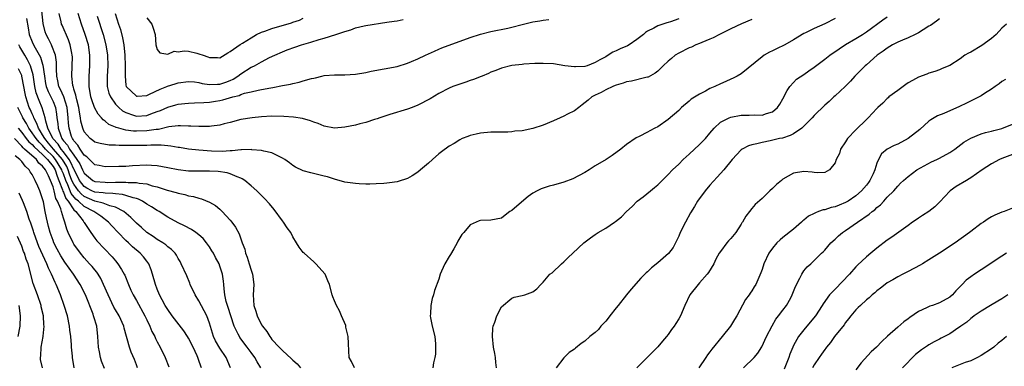
# Model space of a CAD drawing. Units: inches. Extents: x 2679000 to 2682000, y 1551000 to 1552696.
# Drawn here: x 2680391 to 2680579, y 1552331 to 1552398 of the extents above; entities that cross this region are included whole.
import ezdxf

# ---------------------------------------------------------------- set-up
doc = ezdxf.new("R2010")
doc.units = ezdxf.units.IN
doc.header["$MEASUREMENT"] = 0
doc.layers.add('LD26791551_2ft', color=95, linetype='Continuous')

msp = doc.modelspace()

# ---------------------------------------------------------------- linework, layer by layer
at = {"layer": 'LD26791551_2ft'}
for points, elevation in [([(2680454.82, 1552331), (2680454.25, 1552332.25), (2680453.83, 1552333), (2680453.73, 1552334.27), (2680453.68, 1552335.68), (2680453.6, 1552337), (2680453.19, 1552338.81), (2680453.13, 1552339.13), (2680452.35, 1552341), (2680451.97, 1552341.97), (2680451.37, 1552343), (2680451, 1552343.86), (2680450.67, 1552344.67), (2680450.56, 1552345), (2680450.04, 1552347), (2680449.74, 1552347.74), (2680449.17, 1552349), (2680447.42, 1552351), (2680447.2, 1552351.2), (2680447, 1552351.37), (2680445.16, 1552353), (2680445, 1552353.18), (2680444.18, 1552354.18), (2680443.72, 1552355), (2680443, 1552356.13), (2680442.6, 1552357), (2680441.91, 1552357.91), (2680441.18, 1552359), (2680441, 1552359.21), (2680439.39, 1552361.39), (2680438.5, 1552362.5), (2680437.54, 1552363.54), (2680436.1, 1552365), (2680435, 1552365.97), (2680433.78, 1552367), (2680433.31, 1552367.31), (2680433, 1552367.44), (2680432.35, 1552367.65), (2680431, 1552368.24), (2680430.42, 1552368.42), (2680428.68, 1552368.67), (2680427, 1552368.77), (2680425, 1552368.75), (2680423, 1552368.77), (2680421, 1552369.01), (2680419, 1552369.43), (2680417, 1552369.8), (2680415.87, 1552369.87), (2680415, 1552369.9), (2680412.24, 1552369.76), (2680411, 1552369.68), (2680409.63, 1552369.63), (2680407, 1552369.6), (2680405.84, 1552369.84), (2680405, 1552370), (2680403.98, 1552371), (2680403.5, 1552371.5), (2680403, 1552371.82), (2680402.2, 1552373), (2680401.76, 1552373.76), (2680401, 1552374.58), (2680400.86, 1552374.86), (2680400.72, 1552375), (2680400.57, 1552375.43), (2680400.08, 1552377), (2680399.99, 1552377.99), (2680399.93, 1552379), (2680399.7, 1552381), (2680399.05, 1552383.05), (2680398.43, 1552384.43), (2680398.15, 1552385), (2680397.9, 1552386.1), (2680397.71, 1552387), (2680397.67, 1552388.33), (2680397.69, 1552389), (2680397.67, 1552389.67), (2680397.46, 1552391), (2680396.8, 1552392.8), (2680396.68, 1552393), (2680396.13, 1552394.13), (2680395.7, 1552395), (2680395.51, 1552395.51), (2680395.1, 1552397.1), (2680394.72, 1552400.72)], 8994), ([(2680391.94, 1552398.06), (2680392.25, 1552396.25), (2680392.45, 1552395), (2680393, 1552393.58), (2680393.26, 1552393), (2680393.55, 1552392.45), (2680394.62, 1552390.62), (2680395, 1552389.29), (2680395.08, 1552389.08), (2680395.36, 1552387), (2680395.59, 1552385.59), (2680395.72, 1552385), (2680396.05, 1552384.05), (2680396.58, 1552383), (2680397, 1552382.1), (2680397.45, 1552381), (2680397.69, 1552379.69), (2680397.76, 1552379), (2680397.92, 1552377.92), (2680397.97, 1552377), (2680398.47, 1552375.53), (2680398.7, 1552375), (2680398.85, 1552374.85), (2680399, 1552374.6), (2680399.77, 1552373.77), (2680400.17, 1552373), (2680401, 1552371.8), (2680401.6, 1552371), (2680402.16, 1552370.16), (2680402.66, 1552369), (2680403, 1552368.35), (2680404.65, 1552367), (2680405, 1552366.8), (2680407, 1552366.62), (2680407.39, 1552366.61), (2680409, 1552366.66), (2680409.37, 1552366.63), (2680411, 1552366.67), (2680411.39, 1552366.61), (2680413, 1552366.58), (2680413.55, 1552366.45), (2680415, 1552366.31), (2680416.04, 1552365.96), (2680417, 1552365.76), (2680418.88, 1552365.12), (2680420.65, 1552364.65), (2680421, 1552364.51), (2680422.28, 1552364.28), (2680423, 1552364.04), (2680423.92, 1552363.92), (2680425, 1552363.56), (2680425.48, 1552363.48), (2680427, 1552362.84), (2680428.15, 1552362.15), (2680429, 1552361.45), (2680429.46, 1552361), (2680431, 1552359.35), (2680431.3, 1552359), (2680432.01, 1552358.01), (2680432.73, 1552356.73), (2680433.3, 1552355), (2680433.77, 1552353.77), (2680433.92, 1552353), (2680434.24, 1552352.24), (2680434.63, 1552351), (2680435, 1552349.76), (2680435.26, 1552349), (2680435.49, 1552347), (2680435.38, 1552345), (2680435.51, 1552343), (2680435.92, 1552341.92), (2680436.17, 1552341), (2680437, 1552339.28), (2680437.16, 1552339), (2680438, 1552338), (2680438.58, 1552337), (2680438.78, 1552336.78), (2680439, 1552336.47), (2680440.37, 1552335), (2680440.69, 1552334.69), (2680441, 1552334.32), (2680442.77, 1552332.77), (2680443, 1552332.5), (2680443.81, 1552331.81), (2680444.49, 1552331)], 8992), ([(2680531, 1552397.86), (2680529.05, 1552397.05), (2680527, 1552396.07), (2680524.83, 1552395), (2680523.62, 1552394.38), (2680523, 1552394.1), (2680521.47, 1552393.47), (2680521, 1552393.26), (2680520.31, 1552393), (2680519.43, 1552392.57), (2680519, 1552392.4), (2680517, 1552391.43), (2680516.3, 1552391), (2680515.59, 1552390.41), (2680515, 1552389.88), (2680514.05, 1552389), (2680513.53, 1552388.47), (2680513, 1552387.97), (2680512.46, 1552387.54), (2680511.17, 1552386.83), (2680511, 1552386.77), (2680510.73, 1552386.73), (2680507.97, 1552386.03), (2680507, 1552385.89), (2680506.36, 1552385.64), (2680505, 1552385.27), (2680504.82, 1552385.18), (2680504.36, 1552385), (2680503, 1552384.37), (2680502.11, 1552383.89), (2680501, 1552383.34), (2680500.37, 1552383), (2680499.63, 1552382.37), (2680498.51, 1552381.49), (2680497.82, 1552381), (2680497, 1552380.36), (2680495.68, 1552379.68), (2680495, 1552379.31), (2680494.25, 1552379), (2680493, 1552378.43), (2680491, 1552377.61), (2680489, 1552376.92), (2680487, 1552376.53), (2680485.57, 1552376.43), (2680485, 1552376.33), (2680484.26, 1552376.26), (2680483, 1552376.25), (2680482.22, 1552376.22), (2680481, 1552376.22), (2680479, 1552376.04), (2680478.17, 1552375.83), (2680477, 1552375.58), (2680476.59, 1552375.41), (2680475.48, 1552375), (2680475, 1552374.78), (2680473.94, 1552374.06), (2680473, 1552373.57), (2680471.54, 1552372.46), (2680471, 1552372.08), (2680469.78, 1552371), (2680469, 1552370.27), (2680467.51, 1552369), (2680467, 1552368.54), (2680465.87, 1552367.87), (2680465, 1552367.34), (2680463.22, 1552366.78), (2680463, 1552366.73), (2680461.51, 1552366.49), (2680461, 1552366.44), (2680460.42, 1552366.42), (2680459, 1552366.3), (2680457.75, 1552366.25), (2680457, 1552366.26), (2680455.69, 1552366.31), (2680455, 1552366.37), (2680453, 1552366.67), (2680451, 1552367.21), (2680449.65, 1552367.65), (2680449, 1552367.83), (2680446.43, 1552368.43), (2680445, 1552368.83), (2680443.54, 1552369.54), (2680443, 1552369.86), (2680442.35, 1552370.35), (2680441.44, 1552371), (2680441, 1552371.28), (2680440.52, 1552371.48), (2680439, 1552372.27), (2680437.41, 1552372.59), (2680437, 1552372.74), (2680435.14, 1552372.86), (2680435, 1552372.89), (2680433.17, 1552372.83), (2680433, 1552372.85), (2680431.34, 1552372.66), (2680431, 1552372.67), (2680429.44, 1552372.56), (2680427.39, 1552372.61), (2680425, 1552372.77), (2680423, 1552372.99), (2680421.29, 1552373.29), (2680421, 1552373.32), (2680419.58, 1552373.58), (2680419, 1552373.61), (2680417.75, 1552373.75), (2680417, 1552373.72), (2680415.76, 1552373.76), (2680415, 1552373.71), (2680411.68, 1552373.68), (2680411, 1552373.71), (2680409.71, 1552373.71), (2680409, 1552373.78), (2680407.78, 1552373.78), (2680406.03, 1552374.04), (2680405, 1552374.32), (2680404.63, 1552374.63), (2680404.11, 1552375), (2680403, 1552376.28), (2680402.69, 1552377), (2680402.36, 1552378.36), (2680402.29, 1552379), (2680402.07, 1552380.07), (2680401.94, 1552381), (2680401.55, 1552382.45), (2680401.43, 1552383), (2680401.37, 1552383.37), (2680401, 1552384.5), (2680400.9, 1552384.9), (2680400.85, 1552385), (2680400.8, 1552385.2), (2680400.58, 1552387), (2680400.68, 1552389), (2680400.71, 1552390.71), (2680400.7, 1552391), (2680400.6, 1552391.4), (2680400.32, 1552393), (2680399.98, 1552393.98), (2680398.75, 1552396.75), (2680398.66, 1552397), (2680398.58, 1552397.42), (2680398.2, 1552399)], 8996), ([(2680517, 1552397.97), (2680515.44, 1552397.44), (2680515, 1552397.31), (2680514.74, 1552397.26), (2680513, 1552396.66), (2680512.22, 1552396.22), (2680511, 1552395.63), (2680510.63, 1552395.37), (2680510.26, 1552395), (2680509, 1552394.03), (2680507.5, 1552393), (2680507.19, 1552392.81), (2680505.78, 1552392.22), (2680505, 1552391.84), (2680504.39, 1552391.61), (2680503.48, 1552391), (2680503, 1552390.73), (2680501.85, 1552390.15), (2680501, 1552389.59), (2680499.43, 1552389), (2680499, 1552388.86), (2680497.19, 1552388.81), (2680497, 1552388.76), (2680495.17, 1552389), (2680493, 1552389.33), (2680491, 1552389.45), (2680489.43, 1552389.43), (2680487.29, 1552389.29), (2680487, 1552389.24), (2680485.02, 1552389.02), (2680483, 1552388.52), (2680481.92, 1552388.08), (2680481, 1552387.74), (2680480.5, 1552387.5), (2680479.28, 1552387), (2680479.09, 1552386.91), (2680477.66, 1552386.34), (2680477, 1552386.15), (2680476.16, 1552385.84), (2680475, 1552385.48), (2680473.7, 1552385), (2680473, 1552384.71), (2680471, 1552383.68), (2680469.35, 1552382.65), (2680467, 1552381.41), (2680465.88, 1552381), (2680465, 1552380.63), (2680461.63, 1552379.63), (2680461, 1552379.46), (2680459.69, 1552379), (2680459.19, 1552378.81), (2680458.68, 1552378.68), (2680457, 1552378.09), (2680455.83, 1552377.83), (2680455, 1552377.58), (2680453, 1552377.18), (2680451, 1552377.02), (2680449, 1552377.41), (2680447.88, 1552377.88), (2680447, 1552378.17), (2680446.41, 1552378.41), (2680444.84, 1552378.84), (2680443.11, 1552379.11), (2680441.27, 1552379.27), (2680439, 1552379.32), (2680437, 1552379.19), (2680435.17, 1552379), (2680433, 1552378.67), (2680431, 1552378.12), (2680429.82, 1552377.82), (2680429, 1552377.57), (2680427.39, 1552377.39), (2680427, 1552377.32), (2680425.34, 1552377.34), (2680425, 1552377.31), (2680423.41, 1552377.41), (2680423, 1552377.4), (2680421.45, 1552377.45), (2680421, 1552377.43), (2680419.24, 1552377.24), (2680417.22, 1552376.78), (2680416.76, 1552376.76), (2680415, 1552376.49), (2680413, 1552376.44), (2680412.46, 1552376.46), (2680411, 1552376.66), (2680409.61, 1552377), (2680409.14, 1552377.14), (2680409, 1552377.22), (2680407.72, 1552377.72), (2680407, 1552378.36), (2680406.61, 1552378.61), (2680406.3, 1552379), (2680405.67, 1552379.67), (2680404.97, 1552380.97), (2680404.44, 1552382.44), (2680404.27, 1552383), (2680403.92, 1552385), (2680403.94, 1552385.94), (2680403.92, 1552387), (2680404.07, 1552389), (2680404.06, 1552390.06), (2680404.07, 1552391), (2680403.79, 1552393), (2680403.2, 1552395), (2680402.45, 1552397), (2680401.81, 1552399)], 8998), ([(2680405.48, 1552398.52), (2680406.62, 1552395), (2680407.15, 1552393), (2680407.44, 1552391), (2680407.49, 1552389), (2680407.36, 1552387), (2680407.37, 1552386.63), (2680407.37, 1552385), (2680407.72, 1552383.72), (2680408.01, 1552383), (2680409, 1552381.65), (2680409.64, 1552381), (2680410.36, 1552380.36), (2680411, 1552379.99), (2680412.46, 1552379.54), (2680413, 1552379.34), (2680415, 1552379.46), (2680415.75, 1552379.75), (2680417, 1552380.19), (2680417.59, 1552380.41), (2680419, 1552381.05), (2680420.54, 1552381.46), (2680421, 1552381.6), (2680422.27, 1552381.73), (2680423, 1552381.82), (2680424.12, 1552381.88), (2680425.92, 1552381.92), (2680427, 1552382.01), (2680428.17, 1552382.17), (2680429, 1552382.31), (2680429.57, 1552382.43), (2680431.48, 1552383), (2680432.69, 1552383.31), (2680433, 1552383.46), (2680433.72, 1552383.72), (2680435, 1552384.01), (2680436.33, 1552384.33), (2680437, 1552384.42), (2680438.77, 1552384.77), (2680439.18, 1552384.82), (2680441, 1552385.19), (2680442.54, 1552385.46), (2680443, 1552385.61), (2680444.19, 1552385.81), (2680445, 1552386.08), (2680446.55, 1552386.55), (2680447, 1552386.64), (2680447.32, 1552386.68), (2680448.57, 1552387), (2680449, 1552387.09), (2680451, 1552387.23), (2680453, 1552387.24), (2680455, 1552387.36), (2680457, 1552387.7), (2680458.05, 1552387.95), (2680463, 1552388.87), (2680465, 1552389.46), (2680465.78, 1552389.78), (2680467, 1552390.31), (2680468.41, 1552391), (2680470.18, 1552391.82), (2680471, 1552392.19), (2680471.58, 1552392.42), (2680477, 1552394.43), (2680479, 1552395.08), (2680481, 1552395.56), (2680484.22, 1552396.22), (2680485, 1552396.41), (2680487, 1552396.94), (2680489, 1552397.43), (2680490.37, 1552397.63), (2680491, 1552397.75), (2680492.12, 1552397.88)], 9000), ([(2680408.92, 1552399), (2680409.56, 1552397), (2680409.93, 1552395.93), (2680410.35, 1552394.35), (2680410.57, 1552393), (2680410.79, 1552391), (2680410.86, 1552389), (2680410.82, 1552387), (2680411, 1552385.28), (2680411.05, 1552385), (2680413, 1552383.16), (2680413.15, 1552383.15), (2680415, 1552383.31), (2680415.51, 1552383.51), (2680417.53, 1552384.47), (2680418.85, 1552385), (2680418.95, 1552385.05), (2680420.45, 1552385.55), (2680421, 1552385.72), (2680423, 1552385.98), (2680424.12, 1552385.88), (2680425, 1552385.75), (2680425.6, 1552385.6), (2680427, 1552385.41), (2680428.52, 1552385.48), (2680429, 1552385.47), (2680430.15, 1552385.85), (2680431, 1552386.16), (2680431.57, 1552386.43), (2680432.48, 1552387), (2680433, 1552387.41), (2680435, 1552388.71), (2680435.21, 1552388.79), (2680435.62, 1552389), (2680437, 1552389.77), (2680438.55, 1552390.55), (2680439.56, 1552391), (2680441, 1552391.69), (2680441.93, 1552392.07), (2680443.41, 1552392.59), (2680444.67, 1552393), (2680446.48, 1552393.52), (2680448.03, 1552394.03), (2680449, 1552394.31), (2680451.22, 1552395), (2680453, 1552395.58), (2680454.13, 1552395.87), (2680455, 1552396.25), (2680456.67, 1552396.67), (2680457, 1552396.74), (2680461, 1552397.33), (2680462.42, 1552397.58), (2680463, 1552397.64), (2680464.13, 1552397.87)], 9002), ([(2680415, 1552398.21), (2680415.96, 1552397), (2680416.23, 1552396.23), (2680416.61, 1552395), (2680416.71, 1552393), (2680417, 1552392.14), (2680417.47, 1552391.47), (2680419, 1552391.21), (2680420.24, 1552391.76), (2680421, 1552391.68), (2680422.14, 1552391.86), (2680423, 1552391.78), (2680424.59, 1552391.41), (2680425, 1552391.3), (2680425.81, 1552391), (2680426.71, 1552390.71), (2680427, 1552390.57), (2680428.56, 1552390.56), (2680429, 1552390.54), (2680430.5, 1552391.5), (2680431, 1552391.72), (2680432.91, 1552393.09), (2680433.32, 1552393.33), (2680435, 1552394.37), (2680436.04, 1552395), (2680437, 1552395.43), (2680437.62, 1552395.62), (2680439, 1552396.13), (2680442.76, 1552397.24), (2680443, 1552397.36), (2680444.25, 1552397.75), (2680445, 1552398.14)], 9004), ([(2680547, 1552398.06), (2680545, 1552397.06), (2680543, 1552396.16), (2680541.32, 1552395.32), (2680541, 1552395.18), (2680539, 1552393.96), (2680537.38, 1552393), (2680535.78, 1552392.22), (2680535, 1552391.84), (2680534.41, 1552391.59), (2680533.37, 1552391), (2680533, 1552390.72), (2680529, 1552387.45), (2680528.23, 1552387), (2680527.42, 1552386.58), (2680527, 1552386.43), (2680526.05, 1552385.95), (2680525, 1552385.52), (2680523.96, 1552385), (2680523, 1552384.6), (2680522.13, 1552384.13), (2680521, 1552383.57), (2680519.41, 1552382.59), (2680519, 1552382.19), (2680517.57, 1552381), (2680517, 1552380.42), (2680515, 1552378.69), (2680513, 1552377.29), (2680512.45, 1552377), (2680511.47, 1552376.53), (2680511, 1552376.24), (2680509.44, 1552375.44), (2680508.83, 1552375.17), (2680507, 1552373.88), (2680505.93, 1552373), (2680504.25, 1552371.75), (2680503.08, 1552371), (2680501, 1552369.8), (2680499.81, 1552369), (2680499, 1552368.51), (2680496.72, 1552367.28), (2680495, 1552366.65), (2680493, 1552366.09), (2680492.13, 1552365.87), (2680490.62, 1552365.38), (2680489.88, 1552365), (2680489, 1552364.52), (2680488.12, 1552363.88), (2680485.95, 1552362.05), (2680485, 1552361.19), (2680484.63, 1552361), (2680483.7, 1552360.3), (2680483, 1552359.74), (2680481, 1552359.34), (2680479, 1552359.31), (2680478.76, 1552359.24), (2680478.14, 1552359), (2680477, 1552358.48), (2680475.81, 1552357), (2680475.42, 1552356.58), (2680474.65, 1552355.35), (2680474.49, 1552355), (2680473.86, 1552353.86), (2680473.22, 1552352.78), (2680473, 1552352.37), (2680472.18, 1552351), (2680471.54, 1552349.54), (2680471.28, 1552349), (2680471, 1552348.05), (2680470.17, 1552345.83), (2680469.96, 1552345), (2680469.69, 1552344.31), (2680469.44, 1552343), (2680469.38, 1552341.38), (2680469.33, 1552341), (2680469.39, 1552340.61), (2680469.72, 1552339), (2680470.22, 1552337), (2680470.35, 1552335.65), (2680470.38, 1552335), (2680470.33, 1552333.67), (2680470.22, 1552333), (2680469.96, 1552331.96), (2680469.82, 1552331)], 8994), ([(2680482.07, 1552331), (2680481.96, 1552332.04), (2680481.89, 1552333), (2680481.76, 1552333.76), (2680481.49, 1552335), (2680481.28, 1552337), (2680481.38, 1552338.62), (2680481.45, 1552339), (2680481.76, 1552339.76), (2680482.12, 1552341), (2680483, 1552342.71), (2680485, 1552344.38), (2680485.45, 1552344.55), (2680487, 1552344.88), (2680487.49, 1552345), (2680489, 1552345.63), (2680489.81, 1552346.19), (2680490.54, 1552347), (2680491, 1552347.43), (2680492.31, 1552349), (2680492.73, 1552349.27), (2680494.53, 1552351), (2680495, 1552351.38), (2680495.82, 1552352.18), (2680496.72, 1552353), (2680498.82, 1552355), (2680500.06, 1552355.94), (2680501, 1552356.61), (2680501.57, 1552357), (2680503, 1552357.81), (2680504.68, 1552359), (2680504.88, 1552359.12), (2680506.02, 1552359.98), (2680506.96, 1552361), (2680508.05, 1552361.95), (2680509.06, 1552363), (2680510.16, 1552363.84), (2680511.57, 1552365), (2680512.38, 1552365.62), (2680513, 1552366.14), (2680513.44, 1552366.57), (2680513.86, 1552367), (2680515, 1552368.1), (2680515.83, 1552369), (2680517, 1552370.11), (2680517.88, 1552371), (2680518.46, 1552371.54), (2680519, 1552372), (2680521, 1552373.86), (2680522.14, 1552375), (2680523, 1552376.06), (2680523.79, 1552377), (2680525, 1552378.14), (2680526.66, 1552379), (2680527, 1552379.13), (2680529, 1552379.51), (2680530.49, 1552379.51), (2680531.6, 1552379.6), (2680533, 1552379.53), (2680533.85, 1552379.85), (2680535, 1552380.15), (2680535.94, 1552381), (2680536.38, 1552381.62), (2680537, 1552382.63), (2680537.78, 1552384.22), (2680538.34, 1552385), (2680539, 1552385.76), (2680539.6, 1552386.4), (2680541, 1552387.32), (2680541.98, 1552388.02), (2680543, 1552388.7), (2680544.29, 1552389.71), (2680545, 1552390.23), (2680545.96, 1552391), (2680547.75, 1552392.25), (2680549, 1552393.04), (2680551, 1552394.23), (2680552.24, 1552395), (2680553, 1552395.51), (2680556.18, 1552397.82), (2680557, 1552398.38)], 8992), ([(2680567, 1552397.99), (2680566.47, 1552397.53), (2680565.29, 1552396.71), (2680565, 1552396.56), (2680563.91, 1552395.91), (2680563, 1552395.32), (2680562.38, 1552395), (2680561, 1552394.37), (2680559.93, 1552393.93), (2680559, 1552393.51), (2680558.03, 1552393), (2680557, 1552392.39), (2680556.22, 1552391.78), (2680555.07, 1552391), (2680553, 1552389.17), (2680552.77, 1552389), (2680550.79, 1552387), (2680549.96, 1552386.04), (2680548.96, 1552385.04), (2680547, 1552383.21), (2680546.75, 1552383), (2680545.84, 1552382.16), (2680545, 1552381.4), (2680543, 1552379.44), (2680542.63, 1552379), (2680540.62, 1552377), (2680539, 1552375.95), (2680538.41, 1552375.59), (2680536.88, 1552375.12), (2680536.33, 1552375), (2680534.56, 1552374.56), (2680533, 1552374.28), (2680531.99, 1552373.99), (2680531, 1552373.82), (2680530.36, 1552373.64), (2680529.16, 1552373), (2680529, 1552372.88), (2680527.26, 1552371), (2680525.66, 1552369), (2680524.38, 1552367.62), (2680523, 1552366.07), (2680522.07, 1552365), (2680520.61, 1552363), (2680520.01, 1552361.99), (2680519.24, 1552360.76), (2680518.28, 1552359), (2680517.3, 1552357), (2680517, 1552356.3), (2680516.39, 1552355), (2680515.91, 1552354.09), (2680515.03, 1552352.97), (2680513, 1552351.2), (2680511.78, 1552350.22), (2680511, 1552349.45), (2680510.76, 1552349.24), (2680509.77, 1552348.23), (2680507.88, 1552346.12), (2680506.98, 1552345.02), (2680505.39, 1552343), (2680505, 1552342.56), (2680503.79, 1552341), (2680503.47, 1552340.53), (2680503, 1552339.98), (2680502.09, 1552339), (2680501.61, 1552338.39), (2680501, 1552337.81), (2680499.95, 1552337), (2680499, 1552336.16), (2680498.31, 1552335.69), (2680497.19, 1552334.81), (2680497, 1552334.62), (2680496.01, 1552333.99), (2680495, 1552332.91), (2680493.53, 1552331)], 8990), ([(2680579.86, 1552397), (2680579.43, 1552396.57), (2680579, 1552396.2), (2680577.87, 1552395), (2680577, 1552394.24), (2680575.12, 1552392.88), (2680573, 1552391.63), (2680572.59, 1552391.41), (2680571.91, 1552391), (2680571, 1552390.35), (2680569, 1552389.04), (2680567.55, 1552388.45), (2680567, 1552388.19), (2680566.11, 1552387.89), (2680565, 1552387.55), (2680564.61, 1552387.39), (2680563, 1552386.8), (2680561.82, 1552386.18), (2680561, 1552385.7), (2680560.59, 1552385.41), (2680560.05, 1552385), (2680559, 1552384.26), (2680557.33, 1552383), (2680557.16, 1552382.84), (2680557, 1552382.72), (2680556.16, 1552381.84), (2680555.21, 1552381), (2680555, 1552380.79), (2680553.36, 1552379), (2680553, 1552378.69), (2680551, 1552376.72), (2680549.39, 1552375), (2680549, 1552374.39), (2680548.02, 1552373), (2680547.82, 1552372.18), (2680547.21, 1552371), (2680547, 1552370.37), (2680545.93, 1552369), (2680545, 1552368.48), (2680543.57, 1552368.43), (2680543, 1552368.51), (2680542.58, 1552368.58), (2680541, 1552368.72), (2680539, 1552368.35), (2680537, 1552367.21), (2680536.73, 1552367), (2680535.79, 1552366.21), (2680535, 1552365.45), (2680534.47, 1552365), (2680533, 1552363.51), (2680531.65, 1552362.35), (2680531, 1552361.57), (2680530.57, 1552361), (2680529.85, 1552360.15), (2680529.26, 1552359), (2680529.14, 1552358.86), (2680529, 1552358.62), (2680527.93, 1552357), (2680527, 1552355.87), (2680526.58, 1552355.42), (2680526.24, 1552355), (2680525, 1552353.37), (2680524.76, 1552353), (2680524.13, 1552351.87), (2680523.71, 1552351), (2680522.7, 1552349.3), (2680522.47, 1552349), (2680521, 1552347.31), (2680520.71, 1552347), (2680519.13, 1552345), (2680518.18, 1552343), (2680517.36, 1552341), (2680517, 1552340.39), (2680516.46, 1552339.54), (2680516.16, 1552339), (2680515.65, 1552338.35), (2680515, 1552337.42), (2680514.67, 1552337), (2680513.89, 1552336.11), (2680513, 1552335.07), (2680511.96, 1552334.04), (2680508.96, 1552331)], 8988), ([(2680436.88, 1552331), (2680436.16, 1552332.16), (2680435.73, 1552333), (2680435, 1552333.98), (2680434.26, 1552335), (2680432.84, 1552336.84), (2680432.74, 1552337), (2680432.52, 1552337.48), (2680431.74, 1552339), (2680431.08, 1552341), (2680430.59, 1552342.59), (2680430.45, 1552343), (2680430.23, 1552343.77), (2680429.98, 1552345), (2680429.8, 1552346.2), (2680429.76, 1552347), (2680429.68, 1552347.68), (2680429.49, 1552349), (2680429, 1552350.56), (2680428.84, 1552351), (2680428.19, 1552352.19), (2680427.77, 1552353), (2680427.48, 1552353.48), (2680427, 1552354.21), (2680426.44, 1552355), (2680425.81, 1552355.81), (2680425, 1552356.56), (2680424.42, 1552357), (2680423.57, 1552357.57), (2680422.25, 1552358.25), (2680421, 1552358.85), (2680419, 1552359.96), (2680417.38, 1552361), (2680417, 1552361.21), (2680415.91, 1552361.91), (2680415, 1552362.44), (2680414.14, 1552363), (2680413.39, 1552363.39), (2680413, 1552363.51), (2680412.36, 1552363.64), (2680411, 1552364.11), (2680410.31, 1552364.31), (2680409, 1552364.4), (2680408.49, 1552364.49), (2680407, 1552364.51), (2680406.6, 1552364.6), (2680405, 1552364.75), (2680404.45, 1552365), (2680403.51, 1552365.51), (2680403, 1552365.8), (2680402.11, 1552367), (2680401.06, 1552369.06), (2680401, 1552369.15), (2680400.45, 1552370.45), (2680400.13, 1552371), (2680399, 1552372.49), (2680398.57, 1552373), (2680397.96, 1552373.96), (2680396.98, 1552375), (2680396.04, 1552377), (2680395.62, 1552378.38), (2680395.52, 1552379), (2680394.93, 1552380.93), (2680394.32, 1552382.32), (2680393.78, 1552383.78), (2680393.54, 1552385), (2680393.22, 1552387.22), (2680392.67, 1552389), (2680392.13, 1552390.13), (2680391.58, 1552391), (2680390.64, 1552392.64), (2680390.46, 1552393)], 8990), ([(2680431.02, 1552331), (2680430.18, 1552333), (2680429, 1552334.76), (2680428.19, 1552336.19), (2680427.79, 1552337), (2680427, 1552339.6), (2680426.5, 1552341), (2680425, 1552343.85), (2680424.28, 1552345), (2680423.32, 1552347), (2680423.24, 1552347.24), (2680422.65, 1552348.65), (2680421.61, 1552351), (2680421.4, 1552351.4), (2680421, 1552352.03), (2680420.67, 1552352.67), (2680420.44, 1552353), (2680419.73, 1552353.73), (2680419, 1552354.24), (2680418.61, 1552354.61), (2680418.05, 1552355), (2680417, 1552355.65), (2680416.21, 1552356.21), (2680415, 1552357.02), (2680413.97, 1552357.96), (2680413, 1552358.78), (2680411.9, 1552359.9), (2680410.6, 1552361), (2680409, 1552361.82), (2680407.91, 1552362.09), (2680406.62, 1552362.62), (2680405, 1552362.99), (2680403, 1552363.88), (2680402.38, 1552364.38), (2680401.88, 1552365), (2680401, 1552366.24), (2680400.64, 1552367), (2680400.18, 1552368.18), (2680399.9, 1552369), (2680399.64, 1552369.64), (2680398.83, 1552371), (2680397.11, 1552373), (2680396.16, 1552374.16), (2680395.41, 1552375), (2680395, 1552375.74), (2680394.53, 1552376.53), (2680394.2, 1552377), (2680393.92, 1552377.92), (2680393.32, 1552379), (2680393.25, 1552379.25), (2680393, 1552379.75), (2680392.64, 1552380.64), (2680392.46, 1552381), (2680391.77, 1552383), (2680391.64, 1552383.64), (2680391.41, 1552385), (2680391.04, 1552387), (2680391, 1552387.11), (2680390.41, 1552388.42)], 8988), ([(2680579.67, 1552386.33), (2680579, 1552385.94), (2680578.46, 1552385.54), (2680577.67, 1552385), (2680577, 1552384.51), (2680575.68, 1552383.68), (2680575, 1552383.22), (2680574.62, 1552383), (2680572.22, 1552381.78), (2680570.86, 1552381.14), (2680567.83, 1552379.83), (2680566.63, 1552379.37), (2680566.02, 1552379), (2680565.36, 1552378.64), (2680565, 1552378.38), (2680563.22, 1552376.78), (2680561, 1552375), (2680559, 1552373.97), (2680558.31, 1552373.69), (2680557.01, 1552372.99), (2680555.89, 1552372.11), (2680555.3, 1552371), (2680555, 1552370.31), (2680554.59, 1552369), (2680554.27, 1552368.27), (2680553.67, 1552367), (2680553.4, 1552366.6), (2680553, 1552366.08), (2680552.08, 1552365), (2680551, 1552364.02), (2680549.48, 1552363), (2680549, 1552362.72), (2680547.76, 1552362.24), (2680547, 1552361.92), (2680546.23, 1552361.77), (2680545, 1552361.35), (2680544.68, 1552361.32), (2680543.82, 1552361), (2680543.21, 1552360.79), (2680543, 1552360.66), (2680541.9, 1552360.1), (2680541, 1552359.36), (2680540.79, 1552359.21), (2680540.58, 1552359), (2680539, 1552357.63), (2680537, 1552356), (2680536.44, 1552355.56), (2680535.85, 1552355), (2680535, 1552353.97), (2680534.29, 1552353), (2680533.35, 1552351), (2680533, 1552349.89), (2680532.77, 1552349.23), (2680531.78, 1552347), (2680531.46, 1552346.54), (2680531, 1552345.77), (2680530.68, 1552345.32), (2680530.5, 1552345), (2680529.84, 1552344.16), (2680528.12, 1552341), (2680527.69, 1552340.31), (2680526.92, 1552339), (2680525.37, 1552337), (2680523.38, 1552334.62), (2680523, 1552334.06), (2680522.52, 1552333.48), (2680522.22, 1552333), (2680520.87, 1552331)], 8986), ([(2680425.47, 1552331), (2680425.34, 1552331.34), (2680425, 1552332.42), (2680424.8, 1552333), (2680424.65, 1552333.35), (2680423.87, 1552335), (2680423, 1552336.7), (2680422.82, 1552337), (2680422.09, 1552338.09), (2680419.88, 1552341), (2680419, 1552342.23), (2680418.53, 1552343), (2680417.95, 1552344.05), (2680417.45, 1552345), (2680417, 1552346.09), (2680416.66, 1552347), (2680416.11, 1552349), (2680415.83, 1552349.83), (2680415.35, 1552351), (2680415.21, 1552351.21), (2680415, 1552351.47), (2680414.33, 1552352.33), (2680413.74, 1552353), (2680412.26, 1552354.26), (2680411.51, 1552355), (2680411, 1552355.47), (2680409.49, 1552357), (2680408.26, 1552358.26), (2680407.62, 1552359), (2680406.15, 1552360.15), (2680405, 1552360.88), (2680404.86, 1552361), (2680403, 1552361.95), (2680401.89, 1552363), (2680401.4, 1552363.4), (2680400.49, 1552364.49), (2680399.85, 1552366.15), (2680399.44, 1552367), (2680399, 1552368.26), (2680398.78, 1552368.78), (2680398.71, 1552369), (2680397.5, 1552371), (2680397, 1552371.58), (2680395.59, 1552373), (2680395, 1552373.68), (2680394.32, 1552374.32), (2680393.74, 1552375), (2680393.47, 1552375.47), (2680393, 1552376.13), (2680392.34, 1552377), (2680391.9, 1552377.9), (2680391.23, 1552379), (2680391.17, 1552379.17), (2680390.26, 1552381)], 8986), ([(2680390.34, 1552377), (2680391, 1552376.15), (2680391.85, 1552375), (2680392.37, 1552374.37), (2680393, 1552373.87), (2680393.4, 1552373.4), (2680395, 1552371.93), (2680395.93, 1552371), (2680397, 1552369.65), (2680397.39, 1552369), (2680397.78, 1552367.78), (2680398.11, 1552367), (2680398.84, 1552365.16), (2680398.91, 1552364.91), (2680399, 1552364.76), (2680399.49, 1552363.49), (2680399.9, 1552363), (2680401, 1552361.35), (2680401.38, 1552361), (2680402.79, 1552359.21), (2680402.94, 1552359), (2680403, 1552358.89), (2680404.23, 1552357), (2680405, 1552355.93), (2680405.41, 1552355.41), (2680408.33, 1552352.33), (2680409, 1552351.52), (2680409.45, 1552351), (2680410.11, 1552349.89), (2680410.68, 1552349), (2680410.78, 1552348.78), (2680411.48, 1552347), (2680411.95, 1552345.95), (2680412.36, 1552345), (2680413, 1552343.92), (2680414.64, 1552341), (2680415, 1552340.21), (2680415.58, 1552339), (2680415.98, 1552337.98), (2680416.51, 1552337), (2680416.66, 1552336.66), (2680417, 1552336.01), (2680417.58, 1552335), (2680418.52, 1552333), (2680419.21, 1552331.21)], 8984), ([(2680529.41, 1552331), (2680531.47, 1552333), (2680532.18, 1552333.82), (2680532.95, 1552335.05), (2680533.86, 1552337), (2680534.92, 1552339.08), (2680535.64, 1552340.36), (2680536.16, 1552341), (2680537, 1552342.09), (2680537.67, 1552343), (2680538.48, 1552344.48), (2680538.78, 1552345), (2680539.39, 1552346.61), (2680540.24, 1552348.24), (2680540.59, 1552349), (2680541, 1552349.63), (2680541.63, 1552350.37), (2680542.36, 1552351), (2680543.71, 1552352.29), (2680544.4, 1552353), (2680544.72, 1552353.28), (2680545, 1552353.58), (2680546.19, 1552355), (2680547, 1552355.72), (2680547.65, 1552356.35), (2680548.41, 1552357), (2680549, 1552357.4), (2680551.28, 1552359), (2680553.52, 1552360.48), (2680554.13, 1552361), (2680554.64, 1552361.36), (2680555, 1552361.76), (2680555.69, 1552362.31), (2680556.35, 1552363), (2680557, 1552363.75), (2680558.26, 1552365), (2680559, 1552365.9), (2680559.57, 1552366.43), (2680560.09, 1552367), (2680561, 1552367.75), (2680562.7, 1552369), (2680565.47, 1552370.53), (2680566.5, 1552371), (2680567, 1552371.26), (2680569, 1552372.36), (2680569.39, 1552372.61), (2680569.96, 1552373), (2680571.69, 1552374.31), (2680573, 1552375.12), (2680575, 1552375.91), (2680575.83, 1552376.17), (2680577, 1552376.44), (2680577.42, 1552376.58), (2680579, 1552376.97), (2680581, 1552377.75)], 8984), ([(2680413.2, 1552331), (2680413, 1552331.57), (2680412.61, 1552332.61), (2680412, 1552334), (2680411.64, 1552335), (2680410.65, 1552338.65), (2680410.58, 1552339), (2680409.69, 1552341), (2680409, 1552342.14), (2680408.69, 1552342.69), (2680407.55, 1552345), (2680406.7, 1552347), (2680406.16, 1552348.16), (2680405.64, 1552349), (2680405.38, 1552349.38), (2680405, 1552349.82), (2680404.49, 1552350.49), (2680404.03, 1552351), (2680403, 1552352.13), (2680402.28, 1552353), (2680401, 1552354.76), (2680400.85, 1552355), (2680399.92, 1552357), (2680399.65, 1552357.65), (2680399.27, 1552359), (2680399, 1552359.75), (2680398.62, 1552361), (2680398.5, 1552361.5), (2680397.87, 1552363), (2680397.54, 1552363.54), (2680397.22, 1552365), (2680397, 1552365.76), (2680396.5, 1552367), (2680396.12, 1552367.88), (2680395.56, 1552369), (2680395, 1552369.74), (2680394.3, 1552370.3), (2680393.82, 1552371), (2680391.56, 1552373), (2680391.25, 1552373.25), (2680391, 1552373.55), (2680389.61, 1552375)], 8982), ([(2680406.86, 1552330.86), (2680406.29, 1552332.29), (2680406.09, 1552333), (2680405.91, 1552334.09), (2680405.73, 1552335), (2680405.61, 1552337), (2680405.38, 1552339), (2680404.83, 1552340.83), (2680404.79, 1552341), (2680404.68, 1552341.32), (2680403.21, 1552345), (2680402.22, 1552347), (2680400.92, 1552349), (2680399.3, 1552351.3), (2680398.51, 1552352.51), (2680397.8, 1552353.8), (2680397.17, 1552355), (2680397, 1552355.43), (2680396.44, 1552357), (2680396.16, 1552358.16), (2680395.93, 1552359), (2680395.78, 1552359.78), (2680395.51, 1552361), (2680395.15, 1552362.85), (2680395, 1552363.44), (2680394.63, 1552364.63), (2680394.49, 1552365), (2680394.11, 1552365.89), (2680393.61, 1552367), (2680393.36, 1552367.36), (2680393, 1552368.1), (2680392.65, 1552368.65), (2680392.46, 1552369), (2680391.69, 1552369.69), (2680391, 1552370.6), (2680390.81, 1552370.81), (2680390.66, 1552371), (2680389.72, 1552371.72)], 8980), ([(2680581, 1552371.95), (2680579, 1552371.19), (2680578.56, 1552371), (2680577, 1552370.16), (2680575.23, 1552369), (2680573, 1552367.45), (2680572.72, 1552367.28), (2680572.19, 1552367), (2680570.2, 1552365.8), (2680569.07, 1552365), (2680569, 1552364.94), (2680567.1, 1552362.9), (2680566.11, 1552361.89), (2680564.95, 1552361.05), (2680563.77, 1552360.23), (2680563, 1552359.75), (2680562.56, 1552359.44), (2680561.85, 1552359), (2680561, 1552358.33), (2680557.91, 1552356.09), (2680557, 1552355.54), (2680555, 1552354), (2680553.83, 1552353), (2680553, 1552352.31), (2680551.29, 1552350.71), (2680551, 1552350.43), (2680549.76, 1552349), (2680547, 1552346.1), (2680546.44, 1552345.56), (2680545.95, 1552345), (2680544.69, 1552343.31), (2680544.51, 1552343), (2680543.22, 1552341), (2680542.24, 1552339.76), (2680541, 1552338.29), (2680539.98, 1552337), (2680539, 1552335.28), (2680538.87, 1552335), (2680538.33, 1552333.67), (2680538.12, 1552333), (2680537.21, 1552330.79)], 8982), ([(2680401.08, 1552331), (2680400.73, 1552333), (2680400.72, 1552333.28), (2680400.57, 1552335), (2680400.55, 1552335.45), (2680400.41, 1552337), (2680400.24, 1552338.24), (2680400.17, 1552339), (2680399.76, 1552341), (2680399.15, 1552343), (2680398.44, 1552345), (2680397.61, 1552347), (2680397.39, 1552347.39), (2680396.7, 1552349), (2680396.12, 1552350.12), (2680395.81, 1552351), (2680394.31, 1552354.31), (2680394.04, 1552355), (2680393.32, 1552357), (2680393.25, 1552357.25), (2680393, 1552358), (2680392.75, 1552358.75), (2680392.46, 1552359.54), (2680391.99, 1552361), (2680391.32, 1552362.68), (2680391.15, 1552363.15), (2680390.52, 1552364.52)], 8978), ([(2680581, 1552361.68), (2680579.41, 1552361), (2680579, 1552360.88), (2680577.66, 1552360.34), (2680577, 1552360), (2680576.37, 1552359.63), (2680575.47, 1552359), (2680575, 1552358.7), (2680573, 1552357.19), (2680572.77, 1552357), (2680570.04, 1552355), (2680566.99, 1552353), (2680565, 1552351.72), (2680563.76, 1552351), (2680563.3, 1552350.7), (2680561, 1552349.51), (2680559.97, 1552349), (2680559, 1552348.49), (2680558.08, 1552347.92), (2680557, 1552347.3), (2680556.59, 1552347), (2680555.71, 1552346.29), (2680555, 1552345.78), (2680554.59, 1552345.41), (2680554.08, 1552345), (2680553.53, 1552344.47), (2680553, 1552344.06), (2680551.86, 1552343), (2680551.43, 1552342.57), (2680551, 1552342.17), (2680550.02, 1552341), (2680549.59, 1552340.41), (2680549, 1552339.7), (2680548.71, 1552339.29), (2680546.88, 1552337), (2680546.09, 1552335.91), (2680545.33, 1552335), (2680545.2, 1552334.8), (2680545, 1552334.55), (2680544.38, 1552333.62), (2680543.93, 1552333), (2680543, 1552331.62), (2680542.66, 1552331)], 8980), ([(2680394.97, 1552331), (2680394.63, 1552332.63), (2680394.6, 1552333), (2680394.66, 1552333.34), (2680394.76, 1552335), (2680395.12, 1552337), (2680395.12, 1552337.12), (2680395.31, 1552339), (2680395.27, 1552339.27), (2680395.17, 1552341), (2680394.75, 1552342.75), (2680394.7, 1552343), (2680394.02, 1552345), (2680393.22, 1552347.22), (2680392.21, 1552351), (2680391.87, 1552351.87), (2680391.52, 1552353), (2680391.36, 1552353.36), (2680391, 1552354.34), (2680390.22, 1552356.22)], 8976), ([(2680579.85, 1552353), (2680579, 1552352.42), (2680575, 1552349.85), (2680573.72, 1552349), (2680573, 1552348.49), (2680572.16, 1552347.84), (2680571.39, 1552347), (2680571.18, 1552346.82), (2680571, 1552346.61), (2680570.18, 1552345.82), (2680569.49, 1552345), (2680569, 1552344.59), (2680567, 1552343.49), (2680565.65, 1552343), (2680565.15, 1552342.85), (2680564.55, 1552342.55), (2680563, 1552341.84), (2680561.31, 1552340.69), (2680561, 1552340.44), (2680560.16, 1552339.84), (2680559, 1552338.82), (2680557.08, 1552337.08), (2680555.93, 1552336.07), (2680554.91, 1552335), (2680553.91, 1552334.09), (2680552.02, 1552331.98), (2680551, 1552330.66)], 8978), ([(2680580.13, 1552345), (2680579, 1552344.26), (2680578.19, 1552343.81), (2680576.8, 1552343), (2680575, 1552341.92), (2680573.65, 1552341), (2680573.3, 1552340.7), (2680573, 1552340.49), (2680572.24, 1552339.76), (2680571.11, 1552339), (2680571.05, 1552338.95), (2680570.76, 1552338.76), (2680569, 1552337.54), (2680567.96, 1552337), (2680567.32, 1552336.68), (2680567, 1552336.55), (2680565.98, 1552336.02), (2680565, 1552335.45), (2680564.73, 1552335.27), (2680564.36, 1552335), (2680563.54, 1552334.46), (2680562.43, 1552333.57), (2680559.9, 1552331)], 8976), ([(2680390.29, 1552337), (2680390.68, 1552339), (2680390.77, 1552341), (2680390.53, 1552343)], 8974), ([(2680579.89, 1552337), (2680579, 1552336.27), (2680578.27, 1552335.73), (2680577.46, 1552335), (2680577, 1552334.66), (2680575, 1552333.37), (2680574.29, 1552333), (2680573, 1552332.39), (2680571.97, 1552332.03), (2680569.37, 1552331)], 8974)]:
    msp.add_lwpolyline(points, dxfattribs=dict(at, elevation=elevation))

doc.saveas('drawing.dxf')
